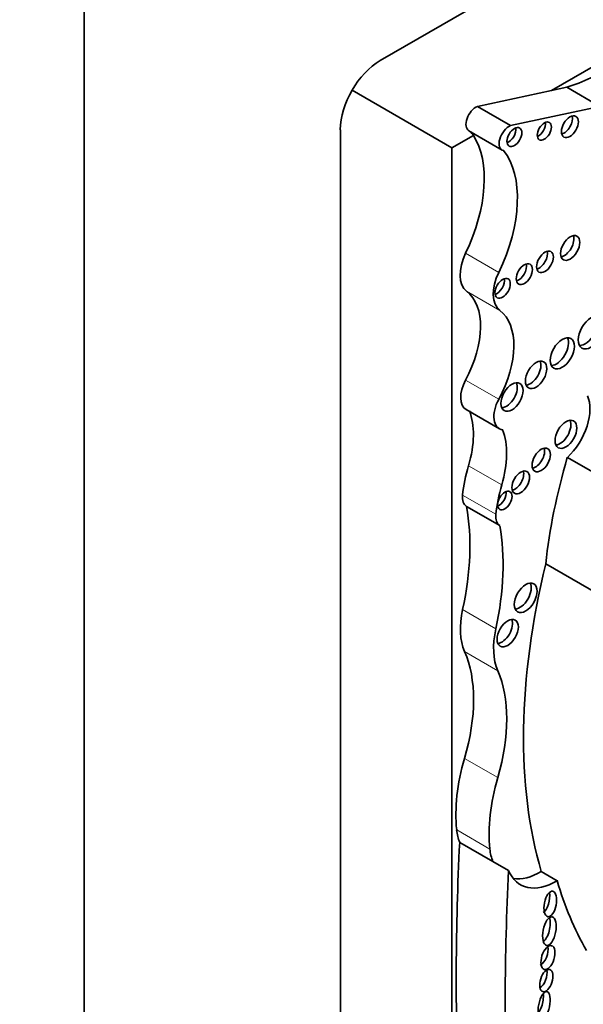
# Model space of a CAD drawing. Units: millimetres. Extents: x 0 to 747, y 0 to 1164.
# Drawn here: x 651 to 658, y 336 to 349 of the extents above; entities that cross this region are included whole.
import ezdxf
from ezdxf import colors
from ezdxf.entities.mleader import LeaderData, LeaderLine
from ezdxf.math import Vec2, Vec3

# ---------------------------------------------------------------- set-up
doc = ezdxf.new("R2010")
doc.units = ezdxf.units.MM
doc.layers.add('DV7_Défaut', color=7, linetype='Continuous')
doc.layers.add('Défaut', color=7, linetype='Continuous')

# ---------------------------------------------------------------- blocks, each defined once
blk = doc.blocks.new('_DOT')
at = {"color": 0}
blk.add_line((0, 0), (-1, 0), dxfattribs=at)
at = {"color": 0, "const_width": 0.333}
blk.add_lwpolyline([(-0.1665, 0, 1), (0.1665, 0, 1)], format="xyb", close=True, dxfattribs=at)
blk = doc.blocks.new('SE6')
at = {"layer": 'DV7_Défaut', "color": 7, "linetype": 'Continuous', "lineweight": 35}
for p, q in [((676.149, 360.652), (655.713, 348.854)), ((651.789, 350.507), (651.789, 317.847)), ((659.467, 349.314), (657.98, 348.455)), ((655.338, 348.458), (656.661, 347.694)), ((657.98, 348.455), (656.999, 348.245)), ((658.183, 348.499), (657.98, 348.455)), ((658.623, 348.245), (658.183, 348.499)), ((657.44, 347.991), (656.999, 348.245)), ((658.623, 348.245), (657.44, 347.991)), ((655.183, 347.935), (655.183, 324.338)), ((656.887, 347.921), (657.327, 347.666)), ((656.946, 347.859), (656.661, 347.694)), ((656.661, 347.694), (656.661, 334.578)), ((656.851, 344.226), (657.291, 343.972)), ((659.57, 342.798), (658.192, 343.593)), ((657.296, 342.688), (656.856, 342.942)), ((659.283, 341.385), (657.906, 342.18)), ((657.205, 338.236), (656.765, 338.49)), ((657.414, 338.116), (657.205, 338.236)), ((658.056, 337.982), (657.847, 338.103))]:
    blk.add_line(p, q, dxfattribs=at)
at = {"layer": 'DV7_Défaut', "color": 7, "linetype": 'Continuous', "lineweight": 18}
for p, q in [((657.283, 346.044), (656.843, 346.298)), ((657.296, 345.541), (656.856, 345.795)), ((657.283, 344.362), (656.843, 344.616)), ((657.322, 343.228), (656.882, 343.482)), ((657.244, 342.838), (656.804, 343.092)), ((657.244, 341.321), (656.804, 341.575)), ((657.27, 340.765), (656.83, 341.019)), ((657.269, 339.348), (656.829, 339.602)), ((657.165, 338.402), (656.725, 338.656))]:
    blk.add_line(p, q, dxfattribs=at)
at = {"layer": 'DV7_Défaut', "color": 7, "linetype": 'Continuous', "lineweight": 35}
for centre, major_axis, ratio, start_param, end_param in [((658.718, 351.338), (-1.595, -2.763), 0.57735, 0.546022, 1.123993), ((655.713, 348.241), (0.375, 0.65), 0.57735, 0.785398, 2.356194), ((656.98, 348.083), (0.093, 0.162), 0.57735, 0.638521, 3.141593), ((658.148, 348.02), (-0.079, -0.137), 0.57735, 0.515084, 2.626508), ((655.891, 346.592), (0.848, 1.469), 0.57735, -0.290521, -0.226554), ((657.42, 347.828), (0.093, 0.162), 0.57735, 0.638521, 3.348561), ((657.412, 347.883), (-0.07, -0.12), 0.57735, 0.594325, 2.547267), ((657.81, 347.962), (-0.067, -0.115), 0.57735, 0.624766, 2.516827), ((655.891, 346.592), (0.848, 1.469), 0.57735, 4.843741, 5.992665), ((656.331, 346.337), (0.848, 1.469), 0.57735, 4.843741, 6.056632), ((658.151, 346.413), (-0.09, -0.156), 0.57735, 0.445774, 2.695819), ((657.121, 346.213), (-0.248, -0.429), 0.57735, 4.843741, 6.210661), ((657.817, 346.229), (-0.079, -0.136), 0.57735, 0.51707, 2.624523), ((657.545, 346.066), (-0.075, -0.131), 0.57735, 0.542235, 2.599358), ((657.561, 345.959), (-0.248, -0.429), 0.57735, 4.843741, 6.210661), ((657.256, 345.879), (-0.072, -0.125), 0.57735, 0.570384, 2.571208), ((656.277, 344.884), (0.541, 0.936), 0.57735, 4.759264, 6.210661), ((656.718, 344.63), (0.541, 0.936), 0.57735, 4.759264, 6.210661), ((658.427, 345.292), (-0.119, -0.206), 0.57735, 0.334327, 2.807265), ((658.047, 345.016), (-0.113, -0.196), 0.57735, 0.352238, 2.789354), ((657.7, 344.731), (-0.1, -0.173), 0.57735, 0.40109, 2.740503), ((657.026, 344.529), (0.175, 0.304), 0.57735, 1.617671, 3.141593), ((657.382, 344.438), (-0.104, -0.18), 0.57735, 0.383527, 2.758065), ((658.068, 343.989), (-0.3, -0.519), 0.57735, 1.083817, 2.763474), ((657.466, 344.275), (0.175, 0.304), 0.57735, 1.617671, 3.36895), ((656.09, 343.405), (0.606, 1.05), 0.57735, 5.104098, 5.8498), ((658.095, 343.943), (-0.102, -0.177), 0.57735, 0.391878, 2.749715), ((656.53, 343.151), (0.606, 1.05), 0.57735, 5.104098, 5.8498), ((657.769, 343.604), (-0.086, -0.149), 0.57735, 0.468179, 2.673413), ((657.916, 343.584), (-0.792, -1.372), 0.57735, 5.104098, 5.38093), ((662.368, 344.057), (-3.185, -5.516), 0.57735, 5.113968, 5.362758), ((657.496, 343.306), (-0.083, -0.144), 0.57735, 0.488889, 2.652704), ((658.357, 343.329), (-0.792, -1.372), 0.57735, 5.104098, 5.38093), ((656.996, 343.177), (-0.137, -0.237), 0.57735, 5.38093, 6.258367), ((657.285, 343.066), (-0.068, -0.117), 0.57735, 0.611592, 2.530001), ((654.407, 340.985), (1.763, 3.054), 0.57735, 5.218378, 5.687336), ((657.436, 342.923), (-0.137, -0.237), 0.57735, 5.38093, 6.258367), ((654.847, 340.731), (1.763, 3.054), 0.57735, 5.218378, 5.687336), ((663.545, 343.305), (-4.196, -7.267), 0.57735, 5.181457, 5.780596), ((657.562, 341.777), (-0.107, -0.186), 0.57735, 0.371705, 2.769888), ((657.533, 341.755), (-0.537, -0.93), 0.57735, 5.218378, 5.882401), ((657.324, 341.308), (-0.1, -0.173), 0.57735, 0.400325, 2.741267), ((657.974, 341.5), (-0.537, -0.93), 0.57735, 5.218378, 5.882401), ((655.316, 339.438), (1.155, 2), 0.57735, 5.112328, 5.882401), ((655.756, 339.184), (1.155, 2), 0.57735, 5.112328, 5.882401), ((658.276, 339.76), (-1.104, -1.912), 0.57735, 5.112328, 5.613604), ((658.716, 339.506), (-1.104, -1.912), 0.57735, 5.112328, 5.613604), ((657.399, 339.136), (-0.48, -0.831), 0.57735, 5.613604, 5.862652), ((682.699, 351.675), (-18.371, -31.819), 0.57735, -0.845062, -0.735659), ((657.839, 338.882), (-0.48, -0.831), 0.57735, 5.613604, 5.862652), ((683.348, 351.3), (-18.371, -31.819), 0.57735, -0.845062, -0.735659), ((658.048, 338.761), (0.48, 0.831), 0.57735, 2.721059, 3.938481), ((657.839, 338.882), (0.48, 0.831), 0.57735, 3.36098, 3.938481), ((663.754, 343.184), (-4.196, -7.267), 0.57735, -0.502589, -0.322219), ((657.875, 337.726), (-0.033, -0.169), 0.455149, 0.361592, 2.290214), ((657.876, 337.357), (0.037, 0.189), 0.434104, 3.533077, 5.595617), ((657.844, 337.016), (-0.049, -0.157), 0.505719, 0.443812, 2.36034), ((657.835, 336.703), (0.047, 0.146), 0.506155, 3.641303, 5.568548), ((657.793, 336.38), (-0.038, -0.185), 0.386094, 0.267319, 2.254012)]:
    blk.add_ellipse(centre, major_axis=major_axis, ratio=ratio, start_param=start_param, end_param=end_param, dxfattribs=at)
for centre, major_axis, ratio in [((657.887, 347.917), (-0.067, -0.115), 0.57735), ((658.226, 347.975), (-0.079, -0.137), 0.57735), ((657.49, 347.838), (-0.07, -0.12), 0.57735), ((658.229, 346.368), (-0.09, -0.156), 0.57735), ((657.895, 346.184), (-0.079, -0.136), 0.57735), ((657.622, 346.021), (-0.075, -0.131), 0.57735), ((657.334, 345.834), (-0.072, -0.125), 0.57735), ((658.505, 345.247), (-0.119, -0.206), 0.57735), ((658.125, 344.971), (-0.113, -0.196), 0.57735), ((657.778, 344.686), (-0.1, -0.173), 0.57735), ((657.459, 344.393), (-0.104, -0.18), 0.57735), ((658.173, 343.898), (-0.102, -0.177), 0.57735), ((657.847, 343.559), (-0.086, -0.149), 0.57735), ((657.574, 343.261), (-0.083, -0.144), 0.57735), ((657.363, 343.021), (-0.068, -0.117), 0.57735), ((657.64, 341.732), (-0.107, -0.186), 0.57735), ((657.402, 341.264), (-0.1, -0.173), 0.57735), ((657.966, 337.674), (-0.033, -0.169), 0.455149), ((657.954, 337.312), (0.037, 0.189), 0.434104), ((657.935, 336.964), (-0.049, -0.157), 0.505719), ((657.913, 336.658), (0.047, 0.146), 0.506155), ((657.884, 336.327), (-0.038, -0.185), 0.386094)]:
    blk.add_ellipse(centre, major_axis=major_axis, ratio=ratio, dxfattribs=at)

msp = doc.modelspace()

# ---------------------------------------------------------------- block references
at = {"layer": 'Défaut'}
msp.add_blockref('SE6', (0, 0), dxfattribs=at)

# ---------------------------------------------------------------- leaders
at = {"layer": 'Défaut', "color": 7, "linetype": 'Continuous', "lineweight": 18}
ml = msp.add_multileader_mtext('Standard', dxfattribs=at)
ml.set_content('{\\pxsm0.9;\\fSolid Edge ISO|b1||i0||c0|p34;\\W1.;06/10/2016\\P}', color=256)
ml.set_leader_properties()
ml.set_arrow_properties(name='DOT')
ml.build(insert=Vec2(0, 0))
ml.multileader.update_dxf_attribs({"leader_type": 0, "dogleg_length": 0, "arrow_head_size": 12})
ctx = ml.context
ctx.base_point, ctx.char_height, ctx.arrow_head_size, ctx.landing_gap_size = Vec3(656.602, 1156.973), 12, 12, 4.2
notes = []
notes.append((ctx, [(0, (0, 0, 0), (0, 0), (1, 0), 1, [])]))
ctx.mtext.insert = Vec3(658.602, 1163.093)
for ctx, leaders in notes:
    for number, flags, end, landing, length, lines in leaders:
        leader = LeaderData()
        leader.index, (leader.has_last_leader_line, leader.has_dogleg_vector, leader.attachment_direction) = number, flags
        leader.last_leader_point, leader.dogleg_vector, leader.dogleg_length = Vec3(end), Vec3(landing), length
        for number, points, colour, breaks in lines:
            line = LeaderLine()
            line.index, line.vertices, line.color, line.breaks = number, Vec3.list(points), colors.encode_raw_color(colour), breaks
            leader.lines.append(line)
        ctx.leaders.append(leader)

doc.saveas('drawing.dxf')
